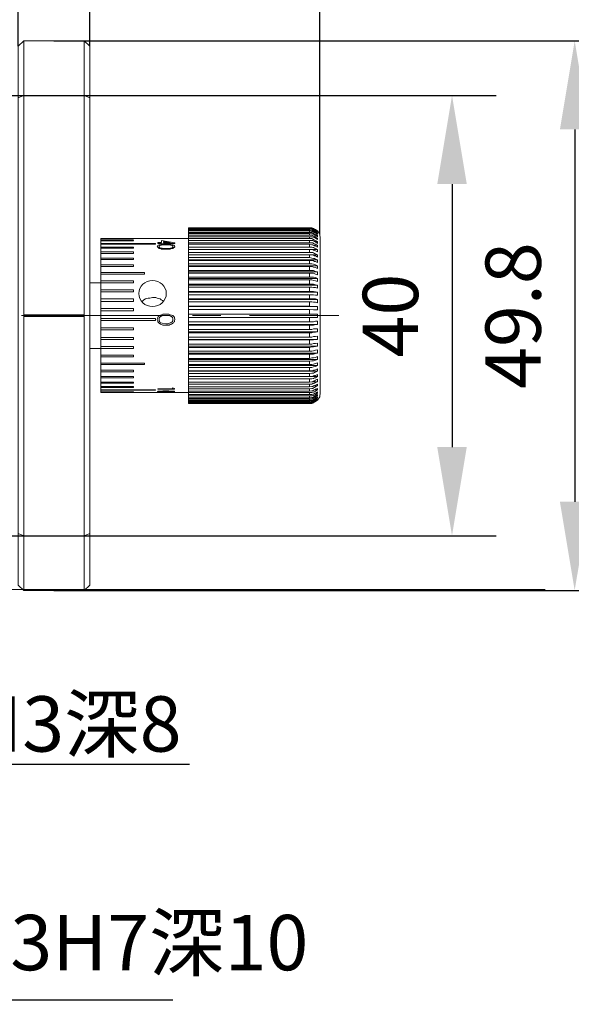
# Model space of a CAD drawing. Units: millimetres. Extents: x -67713 to 12318, y -7560 to 40105.
# Drawn here: x 12174 to 12199, y -7506 to -7462 of the extents above; entities that cross this region are included whole.
import ezdxf
from ezdxf import colors
from ezdxf.entities.mleader import LeaderData, LeaderLine
from ezdxf.math import Vec2, Vec3

# ---------------------------------------------------------------- set-up
doc = ezdxf.new("R2010")
doc.units = ezdxf.units.MM
doc.header["$LTSCALE"] = 10
doc.header["$PDMODE"] = 34
doc.layers.add('6文字层', color=3, linetype='Continuous')
doc.styles.get("Standard").update_dxf_attribs({"font": '黑体.ttf'})
doc.styles.add('TH-GBD2M', font='calibri.ttf', dxfattribs={"width": 0.8, "height": 2.5})
doc.dimstyles.new('TH-GBD2M', dxfattribs={"dimtxt": 2.5, "dimasz": 4, "dimexe": 2, "dimexo": 0, "dimgap": 1.5, "dimtad": 1, "dimdec": 4, "dimlfac": 0.1, "dimzin": 9, "dimdsep": 46, "dimtxsty": 'TH-GBD2M', "dimcen": 0, "dimclrt": 3, "dimadec": 0, "dimazin": 3, "dimtfac": 1, "dimtdec": 4, "dimtofl": 0, "dimtmove": 0, "dimatfit": 3, "dimfxl": 1, "dimtolj": 1, "dimtzin": 0, "dimarcsym": 0})

# ---------------------------------------------------------------- blocks, each defined once
blk = doc.blocks.new('*D1096')
at = {"layer": '6文字层', "color": 0, "lineweight": -2, "transparency": 16777216}
for p, q in [((12174.011, -7463.176), (12174.011, -7436.783)), ((12177.253, -7463.176), (12177.253, -7436.783)), ((12170.011, -7438.783), (12159.371, -7438.783)), ((12181.253, -7438.783), (12185.253, -7438.783))]:
    blk.add_line(p, q, dxfattribs=at)
at = {"layer": '6文字层', "color": 0, "transparency": 16777216}
for points in [[(12170.011, -7438.116), (12170.011, -7439.45), (12174.011, -7438.783)], [(12181.253, -7438.116), (12181.253, -7439.45), (12177.253, -7438.783)]]:
    blk.add_solid(points, dxfattribs=at)
at = {"layer": 'Defpoints', "color": 0, "transparency": 16777216}
for p in [(12177.253, -7438.783), (12174.011, -7463.176), (12177.253, -7463.176)]:
    blk.add_point(p, dxfattribs=at)
at = {"layer": '6文字层', "color": 3, "transparency": 16777216, "insert": (12162.691, -7436.003), "char_height": 2.5, "attachment_point": 5, "style": 'TH-GBD2M'}
blk.add_mtext('\\A1;6.5', dxfattribs=at)
blk = doc.blocks.new('*D1097')
at = {"layer": '6文字层', "color": 0, "lineweight": -2, "transparency": 16777216}
for p, q in [((12115.656, -7463.176), (12115.656, -7425.386)), ((12187.644, -7471.678), (12187.644, -7425.386)), ((12183.644, -7427.386), (12119.656, -7427.386))]:
    blk.add_line(p, q, dxfattribs=at)
at = {"layer": '6文字层', "color": 0, "transparency": 16777216}
for points in [[(12119.656, -7426.719), (12119.656, -7428.052), (12115.656, -7427.386)], [(12183.644, -7426.719), (12183.644, -7428.052), (12187.644, -7427.386)]]:
    blk.add_solid(points, dxfattribs=at)
at = {"layer": 'Defpoints', "color": 0, "transparency": 16777216}
for p in [(12115.656, -7427.386), (12115.656, -7463.176), (12187.644, -7471.678)]:
    blk.add_point(p, dxfattribs=at)
at = {"layer": '6文字层', "color": 3, "transparency": 16777216, "insert": (12151.65, -7424.189), "char_height": 2.5, "attachment_point": 5, "style": 'TH-GBD2M'}
blk.add_mtext('\\A1;(164)', dxfattribs=at)
blk = doc.blocks.new('*D1098')
at = {"layer": '6文字层', "color": 0, "lineweight": -2, "transparency": 16777216}
for p, q in [((12156.384, -7465.409), (12195.616, -7465.409)), ((12193.616, -7469.409), (12193.616, -7481.29)), ((12156.384, -7485.29), (12195.616, -7485.29))]:
    blk.add_line(p, q, dxfattribs=at)
at = {"layer": '6文字层', "color": 0, "transparency": 16777216}
for points in [[(12192.949, -7469.409), (12194.283, -7469.409), (12193.616, -7465.409)], [(12192.949, -7481.29), (12194.283, -7481.29), (12193.616, -7485.29)]]:
    blk.add_solid(points, dxfattribs=at)
at = {"layer": 'Defpoints', "color": 0, "transparency": 16777216}
for p in [(12156.384, -7465.409), (12156.384, -7485.29), (12193.616, -7485.29)]:
    blk.add_point(p, dxfattribs=at)
at = {"layer": '6文字层', "color": 3, "transparency": 16777216, "insert": (12190.835, -7475.349), "char_height": 2.5, "attachment_point": 5, "rotation": 90, "style": 'TH-GBD2M'}
blk.add_mtext('\\A1;40', dxfattribs=at)
blk = doc.blocks.new('*D1099')
at = {"layer": '6文字层', "color": 0, "lineweight": -2, "transparency": 16777216}
for p, q in [((12175.632, -7462.94), (12201.158, -7462.94)), ((12199.158, -7466.94), (12199.158, -7483.759)), ((12175.632, -7487.759), (12201.158, -7487.759))]:
    blk.add_line(p, q, dxfattribs=at)
at = {"layer": '6文字层', "color": 0, "transparency": 16777216}
for points in [[(12198.492, -7466.94), (12199.825, -7466.94), (12199.158, -7462.94)], [(12198.492, -7483.759), (12199.825, -7483.759), (12199.158, -7487.759)]]:
    blk.add_solid(points, dxfattribs=at)
at = {"layer": 'Defpoints', "color": 0, "transparency": 16777216}
for p in [(12175.632, -7462.94), (12175.632, -7487.759), (12199.158, -7487.759)]:
    blk.add_point(p, dxfattribs=at)
at = {"layer": '6文字层', "color": 3, "transparency": 16777216, "insert": (12196.378, -7475.349), "char_height": 2.5, "attachment_point": 5, "rotation": 90, "style": 'TH-GBD2M'}
blk.add_mtext('\\A1;49.8', dxfattribs=at)

msp = doc.modelspace()

# ---------------------------------------------------------------- linework, layer by layer
at = {"color": 7, "lineweight": 0}
for points in [[(12174.01071, -7465.51635), (12174.01071, -7463.17607), (12174.26835, -7462.93997)], [(12174.26835, -7465.409), (12174.26835, -7462.93997), (12176.99509, -7462.93997)], [(12176.99509, -7465.409), (12176.99509, -7462.93997), (12177.25273, -7463.17607), (12177.25273, -7465.51635)], [(12157.98021, -7465.409), (12193.24774, -7465.409)], [(12174.26835, -7465.409), (12174.26835, -7475.30658), (12174.26835, -7475.39239), (12174.26835, -7485.28997), (12174.01071, -7485.18262), (12174.01071, -7465.51635), (12174.26835, -7465.409), (12176.99509, -7465.409)], [(12187.17178, -7471.37754), (12181.71859, -7471.37754), (12181.71859, -7471.399)], [(12187.17178, -7471.37754), (12181.71859, -7471.37754)], [(12187.17178, -7471.399), (12181.71859, -7471.399), (12181.71859, -7471.42048)], [(12187.17178, -7471.42048), (12181.71859, -7471.42048), (12181.71859, -7471.44202)], [(12187.17178, -7471.44202), (12181.71859, -7471.44202), (12181.71859, -7471.48481)], [(12187.17178, -7471.48481), (12181.71859, -7471.48481), (12181.71859, -7471.52782)], [(12187.17178, -7471.52782), (12181.71859, -7471.52782), (12181.71859, -7471.5923)], [(12187.32207, -7472.36522), (12187.36508, -7472.38676), (12187.40788, -7472.40809), (12187.45089, -7472.42956), (12187.5367, -7472.47257), (12187.5367, -7472.36522), (12187.45089, -7472.32221), (12187.40788, -7472.30074), (12187.36508, -7472.27927), (12187.32207, -7472.27927), (12187.27906, -7472.25773), (12187.17178, -7472.25773), (12187.17178, -7472.12912), (12187.27906, -7472.15045), (12187.32207, -7472.15045), (12187.36508, -7472.17192), (12187.40788, -7472.19339), (12187.45089, -7472.21493), (12187.5367, -7472.25773), (12187.5367, -7472.17192), (12187.45089, -7472.12912), (12187.40788, -7472.10758), (12187.36508, -7472.08611), (12187.32207, -7472.06457), (12187.27906, -7472.06457), (12187.17178, -7472.06457), (12187.17178, -7471.95729), (12187.27906, -7471.95729), (12187.32207, -7471.95729), (12187.36508, -7471.97876), (12187.40788, -7472.00009), (12187.45089, -7472.02163), (12187.5367, -7472.08611), (12187.5367, -7472.00009), (12187.45089, -7471.95729), (12187.40788, -7471.93575), (12187.36508, -7471.91428), (12187.32207, -7471.89281), (12187.27906, -7471.87148), (12187.17178, -7471.87148), (12187.17178, -7471.78546), (12187.27906, -7471.78546), (12187.32207, -7471.80693), (12187.36508, -7471.80693), (12187.40788, -7471.82847), (12187.45089, -7471.84994), (12187.5367, -7471.91428), (12187.5367, -7471.84994), (12187.45089, -7471.80693), (12187.40788, -7471.76399), (12187.36508, -7471.76399), (12187.32207, -7471.74245), (12187.27906, -7471.72112), (12187.17178, -7471.72112), (12187.17178, -7471.63517), (12187.27906, -7471.65664), (12187.32207, -7471.65664), (12187.36508, -7471.67811), (12187.40788, -7471.69965), (12187.45089, -7471.72112), (12187.5367, -7471.78546), (12187.5367, -7471.72112), (12187.45089, -7471.67811), (12187.40788, -7471.65664), (12187.36508, -7471.63517), (12187.32207, -7471.61385), (12187.27906, -7471.5923), (12187.17178, -7471.5923), (12187.17178, -7471.52782), (12187.27906, -7471.54929), (12187.32207, -7471.54929), (12187.36508, -7471.57084), (12187.40788, -7471.5923), (12187.45089, -7471.61385), (12187.5367, -7471.67811), (12187.5367, -7471.63517), (12187.45089, -7471.57084), (12187.40788, -7471.54929), (12187.36508, -7471.52782), (12187.32207, -7471.50635), (12187.27906, -7471.50635), (12187.17178, -7471.48481), (12187.17178, -7471.44202), (12187.27906, -7471.46349), (12187.32207, -7471.46349), (12187.36508, -7471.48481), (12187.40788, -7471.50635), (12187.45089, -7471.52782), (12187.4939, -7471.57084), (12187.5367, -7471.5923), (12187.5367, -7471.57084), (12187.45089, -7471.50635), (12187.40788, -7471.48481), (12187.36508, -7471.46349), (12187.32207, -7471.44202), (12187.27906, -7471.44202), (12187.17178, -7471.42048), (12187.17178, -7471.399), (12187.27906, -7471.42048), (12187.32207, -7471.42048), (12187.36508, -7471.44202), (12187.40788, -7471.46349), (12187.45089, -7471.48481), (12187.4939, -7471.50635), (12187.5367, -7471.54929), (12187.5367, -7471.52782), (12187.45089, -7471.46349), (12187.40788, -7471.44202), (12187.36508, -7471.42048), (12187.32207, -7471.399), (12187.27906, -7471.399), (12187.23626, -7471.399), (12187.17178, -7471.37754), (12187.23626, -7471.37754), (12187.27906, -7471.37754), (12187.32207, -7471.399), (12187.36508, -7471.42048), (12187.40788, -7471.44202), (12187.45089, -7471.46349), (12187.4939, -7471.48481), (12187.5367, -7471.52782)], [(12187.66551, -7471.87148), (12187.64404, -7471.67811), (12187.5367, -7471.52782)], [(12177.74646, -7471.87148), (12179.22802, -7471.87148)], [(12177.74646, -7471.87148), (12177.74646, -7471.89281), (12177.74646, -7471.95729)], [(12177.74646, -7471.89281), (12177.768, -7471.89281)], [(12177.74646, -7471.97876), (12179.22802, -7471.97876), (12179.22802, -7471.95729), (12177.74646, -7471.95729)], [(12177.74646, -7471.97876), (12177.74646, -7471.95729)], [(12177.74646, -7472.08611), (12177.74646, -7471.97876)], [(12181.71859, -7471.87148), (12179.22802, -7471.87148)], [(12187.17178, -7471.5923), (12181.71859, -7471.5923), (12181.71859, -7471.63517)], [(12187.17178, -7471.63517), (12181.71859, -7471.63517), (12181.71859, -7471.72112)], [(12187.17178, -7471.72112), (12181.71859, -7471.72112), (12181.71859, -7471.78546)], [(12187.17178, -7471.78546), (12181.71859, -7471.78546), (12181.71859, -7471.87148)], [(12187.17178, -7471.87148), (12181.71859, -7471.87148), (12181.71859, -7471.95729)], [(12187.17178, -7471.95729), (12181.71859, -7471.95729), (12181.71859, -7472.06457)], [(12187.5367, -7472.00009), (12187.40788, -7472.00009)], [(12187.5367, -7471.84994), (12187.42942, -7471.84994)], [(12187.5367, -7471.72112), (12187.47243, -7471.72112)], [(12187.5367, -7471.57084), (12187.4939, -7471.57084)], [(12187.5367, -7471.63517), (12187.4939, -7471.63517)], [(12187.66551, -7471.87148), (12187.66551, -7478.8277)], [(12177.74646, -7472.12912), (12180.21556, -7472.12912), (12180.21556, -7472.08611), (12177.74646, -7472.08611)], [(12177.74646, -7472.12912), (12177.74646, -7472.08611)], [(12177.74646, -7472.25773), (12177.74646, -7472.12912)], [(12177.74646, -7472.30074), (12179.22802, -7472.30074), (12179.22802, -7472.25773), (12177.74646, -7472.25773)], [(12177.74646, -7472.30074), (12177.74646, -7472.25773)], [(12177.74646, -7472.47257), (12177.74646, -7472.30074)], [(12180.30158, -7472.2364), (12180.32284, -7472.19339), (12180.34438, -7472.17192), (12180.38739, -7472.15045), (12180.45166, -7472.15045), (12180.49467, -7472.12912), (12180.55922, -7472.12912), (12180.68783, -7472.12912)], [(12180.68783, -7472.34375), (12180.55922, -7472.34375), (12180.49467, -7472.34375), (12180.45166, -7472.32221), (12180.38739, -7472.32221), (12180.34438, -7472.27927), (12180.32284, -7472.27927), (12180.32284, -7472.25773), (12180.30158, -7472.2364)], [(12180.68783, -7472.12912), (12180.81686, -7472.12912), (12180.88113, -7472.12912), (12180.94546, -7472.15045), (12181.00994, -7472.15045), (12181.05296, -7472.17192), (12181.0745, -7472.19339), (12181.09575, -7472.2364)], [(12181.09575, -7472.2364), (12181.0745, -7472.25773), (12181.0745, -7472.27927), (12181.05296, -7472.27927), (12181.00994, -7472.32221), (12180.94546, -7472.32221), (12180.88113, -7472.34375), (12180.83811, -7472.34375), (12180.68783, -7472.34375)], [(12187.17178, -7472.06457), (12181.71859, -7472.06457), (12181.71859, -7472.12912)], [(12187.17178, -7472.12912), (12181.71859, -7472.12912), (12181.71859, -7472.25773)], [(12187.17178, -7472.25773), (12181.71859, -7472.25773), (12181.71859, -7472.36522)], [(12187.17178, -7472.36522), (12181.71859, -7472.36522), (12181.71859, -7472.49404)], [(12187.17178, -7479.0638), (12187.17178, -7478.97785), (12187.27906, -7478.97785), (12187.32207, -7478.95631), (12187.36508, -7478.95631), (12187.40788, -7478.93498), (12187.45089, -7478.91351), (12187.5367, -7478.84903), (12187.5367, -7478.78469), (12187.45089, -7478.84903), (12187.40788, -7478.8705), (12187.36508, -7478.89197), (12187.32207, -7478.89197), (12187.27906, -7478.91351), (12187.17178, -7478.91351), (12187.17178, -7478.8277), (12187.27906, -7478.8277), (12187.32207, -7478.80616), (12187.36508, -7478.80616), (12187.40788, -7478.78469), (12187.45089, -7478.76315), (12187.5367, -7478.69867), (12187.5367, -7478.63433), (12187.45089, -7478.67734), (12187.40788, -7478.69867), (12187.36508, -7478.72021), (12187.32207, -7478.74168), (12187.27906, -7478.74168), (12187.17178, -7478.76315), (12187.17178, -7478.65587), (12187.27906, -7478.63433), (12187.32207, -7478.63433), (12187.36508, -7478.61286), (12187.40788, -7478.59139), (12187.45089, -7478.57007), (12187.5367, -7478.52705), (12187.5367, -7478.44103), (12187.45089, -7478.48404), (12187.40788, -7478.50551), (12187.36508, -7478.52705), (12187.32207, -7478.54852), (12187.27906, -7478.54852), (12187.17178, -7478.57007), (12187.17178, -7478.44103), (12187.27906, -7478.44103), (12187.32207, -7478.4197), (12187.36508, -7478.4197), (12187.40788, -7478.39824), (12187.45089, -7478.37669), (12187.5367, -7478.33375), (12187.5367, -7478.22641), (12187.45089, -7478.26942), (12187.40788, -7478.29089), (12187.36508, -7478.31243), (12187.32207, -7478.33375), (12187.27906, -7478.33375), (12187.17178, -7478.35522), (12187.17178, -7478.20494), (12187.27906, -7478.20494), (12187.36508, -7478.18339), (12187.40788, -7478.16207), (12187.45089, -7478.16207), (12187.5367, -7478.09759), (12187.5367, -7478.01178), (12187.45089, -7478.05479), (12187.40788, -7478.05479), (12187.36508, -7478.07612), (12187.32207, -7478.09759), (12187.27906, -7478.09759), (12187.17178, -7478.09759), (12187.17178, -7477.96877), (12187.27906, -7477.9473), (12187.36508, -7477.9473), (12187.40788, -7477.92576), (12187.45089, -7477.90443), (12187.5367, -7477.86142), (12187.5367, -7477.75414), (12187.45089, -7477.79715), (12187.40788, -7477.81848), (12187.36508, -7477.81848), (12187.27906, -7477.83995), (12187.17178, -7477.83995), (12187.17178, -7477.68966), (12187.27906, -7477.68966), (12187.36508, -7477.66812), (12187.45089, -7477.64679), (12187.5367, -7477.60378), (12187.5367, -7477.47496), (12187.45089, -7477.51797), (12187.36508, -7477.53951), (12187.27906, -7477.56084), (12187.17178, -7477.56084), (12187.17178, -7477.41048), (12187.27906, -7477.38915), (12187.36508, -7477.38915), (12187.45089, -7477.36768), (12187.5367, -7477.32467), (12187.5367, -7477.19585), (12187.45089, -7477.23887), (12187.36508, -7477.26033), (12187.27906, -7477.26033), (12187.17178, -7477.28188), (12187.17178, -7477.08851), (12187.27906, -7477.08851), (12187.36508, -7477.08851), (12187.45089, -7477.06704), (12187.5367, -7477.04557), (12187.5367, -7476.89521), (12187.45089, -7476.91675), (12187.36508, -7476.93822), (12187.27906, -7476.95969), (12187.17178, -7476.95969), (12187.17178, -7476.78793), (12187.27906, -7476.7666), (12187.36508, -7476.7666), (12187.45089, -7476.74506), (12187.5367, -7476.72359), (12187.5367, -7476.59477), (12187.45089, -7476.61624), (12187.36508, -7476.61624), (12187.27906, -7476.63757), (12187.17178, -7476.63757), (12187.17178, -7476.44441), (12187.27906, -7476.44441), (12187.36508, -7476.44441), (12187.45089, -7476.42294), (12187.5367, -7476.42294), (12187.5367, -7476.27265), (12187.45089, -7476.29412), (12187.36508, -7476.29412), (12187.27906, -7476.31559), (12187.17178, -7476.31559), (12187.17178, -7476.12229), (12187.27906, -7476.12229), (12187.36508, -7476.10096), (12187.45089, -7476.10096), (12187.5367, -7476.0795), (12187.5367, -7475.95068), (12187.45089, -7475.95068), (12187.36508, -7475.95068), (12187.27906, -7475.97215), (12187.17178, -7475.97215), (12187.17178, -7475.77885), (12187.36508, -7475.77885), (12187.45089, -7475.75738), (12187.5367, -7475.75738), (12187.5367, -7475.60702), (12187.45089, -7475.60702), (12187.36508, -7475.62856), (12187.27906, -7475.62856), (12187.17178, -7475.62856), (12187.17178, -7475.4354), (12187.36508, -7475.4354), (12187.45089, -7475.4354), (12187.5367, -7475.4354), (12187.5367, -7475.28504), (12187.45089, -7475.28504), (12187.36508, -7475.28504), (12187.17178, -7475.28504), (12187.17178, -7475.07041), (12187.36508, -7475.09174), (12187.45089, -7475.09174), (12187.5367, -7475.09174), (12187.5367, -7474.94159), (12187.45089, -7474.94159), (12187.36508, -7474.94159), (12187.27906, -7474.94159), (12187.17178, -7474.92013), (12187.17178, -7474.72683), (12187.27906, -7474.72683), (12187.36508, -7474.7483), (12187.45089, -7474.7483), (12187.5367, -7474.76977), (12187.5367, -7474.61948), (12187.45089, -7474.59801), (12187.36508, -7474.59801), (12187.27906, -7474.59801), (12187.17178, -7474.59801), (12187.17178, -7474.40485), (12187.27906, -7474.40485), (12187.36508, -7474.40485), (12187.45089, -7474.42632), (12187.5367, -7474.42632), (12187.5367, -7474.2975), (12187.45089, -7474.27603), (12187.36508, -7474.25449), (12187.27906, -7474.25449), (12187.17178, -7474.25449), (12187.17178, -7474.06119), (12187.27906, -7474.06119), (12187.36508, -7474.08273), (12187.45089, -7474.08273), (12187.5367, -7474.1042), (12187.5367, -7473.97538), (12187.45089, -7473.95391), (12187.36508, -7473.93259), (12187.27906, -7473.93259), (12187.17178, -7473.93259), (12187.17178, -7473.73921), (12187.27906, -7473.73921), (12187.36508, -7473.76076), (12187.45089, -7473.78223), (12187.5367, -7473.80355), (12187.5367, -7473.67495), (12187.45089, -7473.63194), (12187.36508, -7473.6104), (12187.27906, -7473.6104), (12187.17178, -7473.6104), (12187.17178, -7473.43864), (12187.27906, -7473.43864), (12187.36508, -7473.43864), (12187.45089, -7473.48158), (12187.5367, -7473.50312), (12187.5367, -7473.3743), (12187.45089, -7473.35276), (12187.36508, -7473.30982), (12187.27906, -7473.30982), (12187.17178, -7473.30982), (12187.17178, -7473.13813), (12187.27906, -7473.13813), (12187.36508, -7473.15967), (12187.45089, -7473.181), (12187.5367, -7473.22394), (12187.5367, -7473.09512), (12187.45089, -7473.05218), (12187.36508, -7473.03064), (12187.27906, -7473.00931), (12187.17178, -7473.00931), (12187.17178, -7472.85902), (12187.27906, -7472.85902), (12187.36508, -7472.88049), (12187.40788, -7472.90204), (12187.45089, -7472.90204), (12187.5367, -7472.94483), (12187.5367, -7472.83748), (12187.45089, -7472.79454), (12187.40788, -7472.773), (12187.36508, -7472.773), (12187.27906, -7472.75167), (12187.17178, -7472.7302), (12187.17178, -7472.60139), (12187.27906, -7472.60139), (12187.36508, -7472.62286), (12187.40788, -7472.6444), (12187.45089, -7472.6444), (12187.5367, -7472.70866), (12187.5367, -7472.60139), (12187.45089, -7472.55837), (12187.40788, -7472.53691), (12187.36508, -7472.51536), (12187.32207, -7472.49404), (12187.27906, -7472.49404), (12187.17178, -7472.49404), (12187.17178, -7472.36522), (12187.27906, -7472.36522), (12187.32207, -7472.36522)], [(12187.5367, -7472.36522), (12187.32207, -7472.36522)], [(12187.5367, -7472.17192), (12187.36508, -7472.17192)], [(12177.74646, -7472.53691), (12179.22802, -7472.53691), (12179.22802, -7472.47257), (12177.74646, -7472.47257)], [(12177.74646, -7472.53691), (12177.74646, -7472.47257)], [(12177.74646, -7472.75167), (12177.74646, -7472.53691)], [(12177.74646, -7472.81601), (12179.22802, -7472.81601), (12179.22802, -7472.75167), (12177.74646, -7472.75167)], [(12177.74646, -7472.81601), (12177.74646, -7472.75167)], [(12177.74646, -7473.05218), (12177.74646, -7472.81601)], [(12187.17178, -7472.49404), (12181.71859, -7472.49404), (12181.71859, -7472.60139)], [(12187.17178, -7472.60139), (12181.71859, -7472.60139), (12181.71859, -7472.7302)], [(12187.5367, -7472.60139), (12181.71859, -7472.60139)], [(12181.71859, -7472.60139), (12181.73985, -7472.60139)], [(12187.17178, -7472.7302), (12181.71859, -7472.7302), (12181.71859, -7472.83748)], [(12187.5367, -7472.83748), (12181.71859, -7472.83748)], [(12181.71859, -7472.83748), (12181.71859, -7472.85902)], [(12187.17178, -7472.85902), (12181.71859, -7472.85902), (12181.71859, -7473.00931)], [(12177.74646, -7473.13813), (12179.22802, -7473.13813), (12179.22802, -7473.05218), (12177.74646, -7473.05218)], [(12177.74646, -7473.13813), (12177.74646, -7473.05218)], [(12177.74646, -7473.39577), (12177.74646, -7473.13813)], [(12187.17178, -7473.00931), (12181.71859, -7473.00931), (12181.71859, -7473.09512)], [(12187.5367, -7473.09512), (12181.71859, -7473.09512)], [(12181.71859, -7473.09512), (12181.71859, -7473.13813)], [(12187.17178, -7473.13813), (12181.71859, -7473.13813), (12181.71859, -7473.30982)], [(12187.17178, -7473.30982), (12181.71859, -7473.30982), (12181.71859, -7473.3743)], [(12177.74646, -7473.48158), (12179.72176, -7473.48158), (12179.72176, -7473.39577), (12177.74646, -7473.39577)], [(12177.74646, -7473.48158), (12177.74646, -7473.39577)], [(12177.74646, -7473.78223), (12177.74646, -7473.48158)], [(12177.74646, -7473.86803), (12179.22802, -7473.86803), (12179.22802, -7473.78223), (12177.74646, -7473.78223)], [(12177.74646, -7473.86803), (12177.74646, -7473.78223)], [(12187.5367, -7473.3743), (12181.71859, -7473.3743)], [(12181.71859, -7473.3743), (12181.71859, -7473.43864)], [(12187.17178, -7473.43864), (12181.71859, -7473.43864), (12181.71859, -7473.6104)], [(12187.17178, -7473.6104), (12181.71859, -7473.6104), (12181.71859, -7473.67495)], [(12187.5367, -7473.67495), (12181.71859, -7473.67495)], [(12181.71859, -7473.67495), (12181.71859, -7473.73921)], [(12187.17178, -7473.73921), (12181.71859, -7473.73921), (12181.71859, -7473.93259)], [(12177.74646, -7473.86803), (12177.25273, -7473.86803)], [(12177.74646, -7474.19022), (12177.74646, -7473.86803)], [(12177.74646, -7474.27603), (12179.22802, -7474.27603), (12179.22802, -7474.19022), (12177.74646, -7474.19022)], [(12177.74646, -7474.27603), (12177.74646, -7474.19022)], [(12187.17178, -7473.93259), (12181.71859, -7473.93259), (12181.71859, -7473.97538)], [(12187.5367, -7473.97538), (12181.71859, -7473.97538)], [(12181.71859, -7473.97538), (12181.71859, -7474.06119)], [(12187.17178, -7474.06119), (12181.71859, -7474.06119), (12181.71859, -7474.25449)], [(12177.74646, -7474.59801), (12177.74646, -7474.27603)], [(12177.74646, -7474.7055), (12179.22802, -7474.7055), (12179.22802, -7474.59801), (12177.74646, -7474.59801)], [(12177.74646, -7474.7055), (12177.74646, -7474.59801)], [(12180.08674, -7474.53367), (12179.95792, -7474.55514), (12179.89359, -7474.55514), (12179.82911, -7474.57647), (12179.76477, -7474.59801), (12179.70029, -7474.64095), (12179.61448, -7474.7055)], [(12180.58048, -7474.7055), (12180.53768, -7474.66249), (12180.4732, -7474.64095), (12180.43019, -7474.59801), (12180.36585, -7474.57647), (12180.30158, -7474.55514), (12180.23703, -7474.53367), (12180.17255, -7474.53367), (12180.08674, -7474.53367)], [(12187.17178, -7474.25449), (12181.71859, -7474.25449), (12181.71859, -7474.2975)], [(12187.5367, -7474.2975), (12181.71859, -7474.2975)], [(12181.71859, -7474.2975), (12181.71859, -7474.40485)], [(12187.17178, -7474.40485), (12181.71859, -7474.40485), (12181.71859, -7474.59801)], [(12187.17178, -7474.59801), (12181.71859, -7474.59801), (12181.71859, -7474.61948)], [(12187.5367, -7474.61948), (12181.71859, -7474.61948)], [(12181.71859, -7474.61948), (12181.71859, -7474.72683)], [(12177.74646, -7475.0274), (12177.74646, -7474.7055)], [(12177.74646, -7475.13475), (12179.22802, -7475.13475), (12179.22802, -7475.0274), (12177.74646, -7475.0274)], [(12177.74646, -7475.13475), (12177.74646, -7475.0274)], [(12187.17178, -7474.72683), (12181.71859, -7474.72683), (12181.71859, -7474.92013)], [(12187.5367, -7474.94159), (12181.71859, -7474.94159), (12181.71859, -7474.92013), (12187.17178, -7474.92013)], [(12181.71859, -7474.94159), (12181.71859, -7475.07041)], [(12181.71859, -7475.28504), (12181.71859, -7475.07041), (12187.17178, -7475.07041)], [(12174.16107, -7475.34938), (12180.60202, -7475.34938)], [(12176.99509, -7475.30658), (12174.26835, -7475.30658)], [(12174.26835, -7475.39239), (12176.99509, -7475.39239)], [(12177.74646, -7475.47841), (12177.74646, -7475.13475)], [(12177.74646, -7475.56422), (12180.21556, -7475.56422), (12180.21556, -7475.47841), (12177.74646, -7475.47841)], [(12177.74646, -7475.56422), (12177.74646, -7475.47841)], [(12180.30158, -7475.52121), (12180.32284, -7475.45687), (12180.32284, -7475.4354), (12180.34438, -7475.39239), (12180.36585, -7475.37092), (12180.38739, -7475.34938), (12180.45166, -7475.32805), (12180.49467, -7475.30658), (12180.55922, -7475.28504), (12180.68783, -7475.28504)], [(12180.68783, -7475.77885), (12180.62349, -7475.77885), (12180.55922, -7475.77885), (12180.49467, -7475.75738), (12180.45166, -7475.73605), (12180.38739, -7475.69304), (12180.36585, -7475.6715), (12180.34438, -7475.65003), (12180.32284, -7475.62856), (12180.32284, -7475.58569), (12180.30158, -7475.52121)], [(12180.68783, -7475.34938), (12180.60202, -7475.34938), (12180.53768, -7475.34938), (12180.49467, -7475.37092), (12180.45166, -7475.39239), (12180.40886, -7475.4354), (12180.38739, -7475.47841), (12180.38739, -7475.49974), (12180.38739, -7475.52121)], [(12180.38739, -7475.52121), (12180.38739, -7475.58569), (12180.40886, -7475.60702), (12180.40886, -7475.62856), (12180.43019, -7475.65003), (12180.45166, -7475.6715), (12180.51621, -7475.69304)], [(12180.68783, -7475.28504), (12180.81686, -7475.28504), (12180.88113, -7475.30658), (12180.94546, -7475.32805), (12181.00994, -7475.34938), (12181.03149, -7475.37092), (12181.05296, -7475.39239), (12181.0745, -7475.4354), (12181.0745, -7475.45687), (12181.09575, -7475.52121)], [(12181.00994, -7475.52121), (12181.00994, -7475.47841), (12180.98847, -7475.45687), (12180.98847, -7475.4354), (12180.94546, -7475.39239), (12180.90267, -7475.37092), (12180.85966, -7475.34938), (12180.79532, -7475.34938), (12180.68783, -7475.34938)], [(12181.09575, -7475.52121), (12181.0745, -7475.58569), (12181.0745, -7475.62856), (12181.05296, -7475.65003), (12181.03149, -7475.6715), (12181.00994, -7475.69304), (12180.94546, -7475.73605), (12180.88113, -7475.75738), (12180.83811, -7475.77885), (12180.75231, -7475.77885), (12180.68783, -7475.77885)], [(12180.68783, -7475.71451), (12180.79532, -7475.71451), (12180.85966, -7475.69304), (12180.90267, -7475.6715), (12180.94546, -7475.65003), (12180.98847, -7475.62856), (12180.98847, -7475.60702), (12181.00994, -7475.58569), (12181.00994, -7475.52121)], [(12187.17178, -7475.28504), (12181.71859, -7475.28504)], [(12181.71859, -7475.28504), (12181.71859, -7475.4354)], [(12181.71859, -7475.4354), (12181.71859, -7475.62856), (12187.17178, -7475.62856)], [(12181.71859, -7475.4354), (12187.17178, -7475.4354)], [(12181.89021, -7475.34938), (12183.1784, -7475.34938)], [(12184.46658, -7475.34938), (12188.50298, -7475.34938)], [(12177.74646, -7475.90767), (12177.74646, -7475.56422)], [(12177.74646, -7475.99369), (12179.22802, -7475.99369), (12179.22802, -7475.90767), (12177.74646, -7475.90767)], [(12177.74646, -7475.99369), (12177.74646, -7475.90767)], [(12177.74646, -7476.33713), (12177.74646, -7475.99369)], [(12180.51621, -7475.69304), (12180.68783, -7475.71451)], [(12181.71859, -7475.62856), (12181.71859, -7475.75738)], [(12181.71859, -7475.77885), (12181.71859, -7475.75738), (12187.5367, -7475.75738)], [(12181.71859, -7475.77885), (12187.17178, -7475.77885)], [(12187.17178, -7475.97215), (12181.71859, -7475.97215), (12181.71859, -7475.77885)], [(12181.71859, -7475.97215), (12181.71859, -7476.0795)], [(12177.74646, -7476.42294), (12179.22802, -7476.42294), (12179.22802, -7476.33713), (12177.74646, -7476.33713)], [(12177.74646, -7476.42294), (12177.74646, -7476.33713)], [(12177.74646, -7476.74506), (12177.74646, -7476.42294)], [(12187.5367, -7476.0795), (12181.71859, -7476.0795)], [(12187.17178, -7476.12229), (12181.71859, -7476.12229), (12181.71859, -7476.0795)], [(12187.17178, -7476.31559), (12181.71859, -7476.31559), (12181.71859, -7476.12229)], [(12181.71859, -7476.31559), (12181.71859, -7476.42294)], [(12187.5367, -7476.42294), (12181.71859, -7476.42294)], [(12187.17178, -7476.44441), (12181.71859, -7476.44441), (12181.71859, -7476.42294)], [(12187.17178, -7476.63757), (12181.71859, -7476.63757), (12181.71859, -7476.44441)], [(12177.25273, -7476.83087), (12177.74646, -7476.83087)], [(12177.74646, -7476.83087), (12179.22802, -7476.83087), (12179.22802, -7476.74506), (12177.74646, -7476.74506)], [(12177.74646, -7476.83087), (12177.74646, -7476.74506)], [(12177.74646, -7477.13152), (12177.74646, -7476.83087)], [(12181.71859, -7476.63757), (12181.71859, -7476.72359)], [(12187.5367, -7476.72359), (12181.71859, -7476.72359)], [(12187.17178, -7476.78793), (12181.71859, -7476.78793), (12181.71859, -7476.72359)], [(12187.17178, -7476.95969), (12181.71859, -7476.95969), (12181.71859, -7476.78793)], [(12177.74646, -7477.21733), (12179.22802, -7477.21733), (12179.22802, -7477.13152), (12177.74646, -7477.13152)], [(12177.74646, -7477.21733), (12177.74646, -7477.13152)], [(12177.74646, -7477.4965), (12177.74646, -7477.21733)], [(12181.71859, -7476.95969), (12181.71859, -7477.04557)], [(12187.5367, -7477.04557), (12181.71859, -7477.04557)], [(12187.17178, -7477.08851), (12181.71859, -7477.08851), (12181.71859, -7477.04557)], [(12187.17178, -7477.28188), (12181.71859, -7477.28188), (12181.71859, -7477.08851)], [(12181.71859, -7477.28188), (12181.71859, -7477.32467)], [(12187.5367, -7477.32467), (12181.71859, -7477.32467)], [(12187.17178, -7477.41048), (12181.71859, -7477.41048), (12181.71859, -7477.32467)], [(12177.74646, -7477.56084), (12179.72176, -7477.56084), (12179.72176, -7477.4965), (12177.74646, -7477.4965)], [(12177.74646, -7477.56084), (12177.74646, -7477.4965)], [(12177.74646, -7477.81848), (12177.74646, -7477.56084)], [(12187.17178, -7477.56084), (12181.71859, -7477.56084), (12181.71859, -7477.41048)], [(12181.71859, -7477.56084), (12181.71859, -7477.60378)], [(12187.5367, -7477.60378), (12181.71859, -7477.60378)], [(12187.17178, -7477.68966), (12181.71859, -7477.68966), (12181.71859, -7477.60378)], [(12187.17178, -7477.83995), (12181.71859, -7477.83995), (12181.71859, -7477.68966)], [(12177.74646, -7477.88296), (12179.22802, -7477.88296), (12179.22802, -7477.81848), (12177.74646, -7477.81848)], [(12177.74646, -7477.88296), (12177.74646, -7477.81848)], [(12177.74646, -7478.09759), (12177.74646, -7477.88296)], [(12177.74646, -7478.16207), (12179.22802, -7478.16207), (12179.22802, -7478.09759), (12177.74646, -7478.09759)], [(12177.74646, -7478.16207), (12177.74646, -7478.09759)], [(12177.74646, -7478.35522), (12177.74646, -7478.16207)], [(12181.71859, -7477.83995), (12181.71859, -7477.86142)], [(12187.5367, -7477.86142), (12181.71859, -7477.86142)], [(12187.17178, -7477.96877), (12181.71859, -7477.96877), (12181.71859, -7477.86142)], [(12187.17178, -7478.09759), (12181.71859, -7478.09759), (12181.71859, -7477.96877)], [(12187.5367, -7478.09759), (12181.71859, -7478.09759)], [(12187.17178, -7478.20494), (12181.71859, -7478.20494), (12181.71859, -7478.09759)], [(12187.17178, -7478.35522), (12181.71859, -7478.35522), (12181.71859, -7478.20494)], [(12177.74646, -7478.39824), (12179.22802, -7478.39824), (12179.22802, -7478.35522), (12177.74646, -7478.35522)], [(12177.74646, -7478.39824), (12177.74646, -7478.35522)], [(12177.74646, -7478.54852), (12177.74646, -7478.39824)], [(12177.74646, -7478.59139), (12179.22802, -7478.59139), (12179.22802, -7478.54852), (12177.74646, -7478.54852)], [(12177.74646, -7478.59139), (12177.74646, -7478.54852)], [(12177.74646, -7478.69867), (12177.74646, -7478.59139)], [(12187.17178, -7478.44103), (12181.71859, -7478.44103), (12181.71859, -7478.35522)], [(12187.17178, -7478.57007), (12181.71859, -7478.57007), (12181.71859, -7478.44103)], [(12187.17178, -7478.65587), (12181.71859, -7478.65587), (12181.71859, -7478.57007)], [(12187.17178, -7478.76315), (12181.71859, -7478.76315), (12181.71859, -7478.65587)], [(12187.5367, -7478.33375), (12187.3006, -7478.33375)], [(12187.5367, -7478.52705), (12187.36508, -7478.52705)], [(12177.74646, -7478.72021), (12180.21556, -7478.72021), (12180.21556, -7478.69867), (12177.74646, -7478.69867)], [(12177.74646, -7478.72021), (12177.74646, -7478.69867)], [(12177.74646, -7478.78469), (12177.74646, -7478.72021)], [(12179.22802, -7478.80616), (12179.22802, -7478.78469), (12177.74646, -7478.78469)], [(12177.74646, -7478.80616), (12177.74646, -7478.78469)], [(12177.74646, -7478.80616), (12179.22802, -7478.80616)], [(12177.74646, -7478.8277), (12177.74646, -7478.80616)], [(12177.74646, -7478.8277), (12177.768, -7478.8277)], [(12179.22802, -7478.8277), (12181.71859, -7478.8277)], [(12180.30158, -7478.78469), (12180.32284, -7478.78469), (12180.32284, -7478.76315), (12180.34438, -7478.76315), (12180.38739, -7478.76315), (12180.45166, -7478.76315), (12180.55922, -7478.74168), (12180.68783, -7478.74168)], [(12180.68783, -7478.8277), (12180.55922, -7478.8277), (12180.45166, -7478.80616), (12180.38739, -7478.80616), (12180.34438, -7478.80616), (12180.32284, -7478.80616), (12180.30158, -7478.78469)], [(12180.68783, -7478.74168), (12180.81686, -7478.74168), (12180.94546, -7478.76315), (12181.00994, -7478.76315), (12181.05296, -7478.76315), (12181.0745, -7478.76315), (12181.0745, -7478.78469), (12181.09575, -7478.78469)], [(12181.09575, -7478.78469), (12181.0745, -7478.80616), (12181.05296, -7478.80616), (12181.00994, -7478.80616), (12180.94546, -7478.80616), (12180.83811, -7478.8277), (12180.68783, -7478.8277)], [(12187.17178, -7478.8277), (12181.71859, -7478.8277), (12181.71859, -7478.76315)], [(12187.17178, -7478.91351), (12181.71859, -7478.91351), (12181.71859, -7478.8277)], [(12187.17178, -7478.97785), (12181.71859, -7478.97785), (12181.71859, -7478.91351)], [(12187.17178, -7479.0638), (12181.71859, -7479.0638), (12181.71859, -7478.97785)], [(12187.17178, -7479.10667), (12181.71859, -7479.10667), (12181.71859, -7479.0638)], [(12187.17178, -7479.17115), (12181.71859, -7479.17115), (12181.71859, -7479.10667)], [(12187.5367, -7479.17115), (12187.45089, -7479.23549), (12187.40788, -7479.25696), (12187.36508, -7479.27843), (12187.32207, -7479.29997), (12187.27906, -7479.32144), (12187.17178, -7479.32144), (12187.27906, -7479.29997), (12187.32207, -7479.29997), (12187.36508, -7479.27843), (12187.40788, -7479.25696), (12187.45089, -7479.23549), (12187.4939, -7479.19262), (12187.5367, -7479.17115), (12187.5367, -7479.14961), (12187.45089, -7479.21394), (12187.40788, -7479.23549), (12187.36508, -7479.25696), (12187.32207, -7479.27843), (12187.27906, -7479.29997), (12187.23626, -7479.29997), (12187.17178, -7479.29997), (12187.17178, -7479.27843), (12187.27906, -7479.25696), (12187.32207, -7479.25696), (12187.36508, -7479.23549), (12187.40788, -7479.21394), (12187.45089, -7479.19262), (12187.4939, -7479.17115), (12187.5367, -7479.12814), (12187.5367, -7479.10667), (12187.45089, -7479.17115), (12187.40788, -7479.19262), (12187.36508, -7479.21394), (12187.32207, -7479.23549), (12187.27906, -7479.23549), (12187.17178, -7479.25696), (12187.17178, -7479.21394), (12187.27906, -7479.19262), (12187.32207, -7479.19262), (12187.36508, -7479.17115), (12187.40788, -7479.14961), (12187.45089, -7479.12814), (12187.5367, -7479.0638), (12187.5367, -7479.02079), (12187.45089, -7479.08534), (12187.40788, -7479.10667), (12187.36508, -7479.12814), (12187.32207, -7479.14961), (12187.27906, -7479.17115), (12187.17178, -7479.17115), (12187.17178, -7479.10667), (12187.27906, -7479.10667), (12187.32207, -7479.08534), (12187.36508, -7479.0638), (12187.40788, -7479.0638), (12187.45089, -7479.02079), (12187.5367, -7478.97785), (12187.5367, -7478.91351), (12187.45089, -7478.97785), (12187.40788, -7478.99932), (12187.36508, -7479.02079), (12187.32207, -7479.04233), (12187.27906, -7479.04233), (12187.17178, -7479.0638)], [(12187.5367, -7478.69867), (12187.40788, -7478.69867)], [(12187.5367, -7478.84903), (12187.42942, -7478.84903)], [(12187.5367, -7478.97785), (12187.45089, -7478.97785)], [(12187.5367, -7479.0638), (12187.47243, -7479.0638)], [(12187.5367, -7479.17115), (12187.64404, -7479.02079), (12187.66551, -7478.8277)], [(12187.17178, -7479.21394), (12181.71859, -7479.21394), (12181.71859, -7479.17115)], [(12187.17178, -7479.25696), (12181.71859, -7479.25696), (12181.71859, -7479.21394)], [(12187.17178, -7479.27843), (12181.71859, -7479.27843), (12181.71859, -7479.25696)], [(12187.17178, -7479.29997), (12181.71859, -7479.29997), (12181.71859, -7479.27843)], [(12187.17178, -7479.32144), (12181.71859, -7479.32144), (12181.71859, -7479.29997)], [(12187.17178, -7479.32144), (12181.71859, -7479.32144)], [(12187.5367, -7479.12814), (12187.4939, -7479.12814)], [(12157.98021, -7485.28997), (12193.24774, -7485.28997)], [(12174.26835, -7485.28997), (12174.26835, -7487.759), (12174.01071, -7487.52283), (12174.01071, -7485.18262)], [(12174.26835, -7485.28997), (12176.99509, -7485.28997)], [(12177.25273, -7485.18262), (12177.25273, -7487.52283), (12176.99509, -7487.759), (12176.99509, -7485.28997)], [(12159.17529, -7487.71599), (12197.82095, -7487.71599)], [(12176.99509, -7487.759), (12174.26835, -7487.759)]]:
    msp.add_lwpolyline(points, dxfattribs=at)
for points in [[(12176.99509, -7485.28997), (12176.99509, -7475.39239), (12176.99509, -7475.30658), (12176.99509, -7465.409), (12177.25273, -7465.51635), (12177.25273, -7485.18262)], [(12177.74646, -7471.89281), (12179.22802, -7471.89281)], [(12180.49467, -7472.0431), (12180.32284, -7472.0431), (12180.32284, -7472.08611), (12180.49467, -7472.08611), (12180.49467, -7472.10758), (12180.58048, -7472.10758), (12180.58048, -7472.08611), (12181.09575, -7472.08611), (12181.09575, -7472.06457), (12180.49467, -7471.95729)], [(12180.58048, -7472.0431), (12180.90267, -7472.0431), (12180.58048, -7472.00009)], [(12180.68783, -7472.15045), (12180.60202, -7472.15045), (12180.49467, -7472.17192), (12180.45166, -7472.17192), (12180.40886, -7472.19339), (12180.38739, -7472.21493), (12180.38739, -7472.2364), (12180.38739, -7472.25773), (12180.40886, -7472.25773), (12180.40886, -7472.27927), (12180.45166, -7472.30074), (12180.51621, -7472.30074), (12180.68783, -7472.32221), (12180.79532, -7472.32221), (12180.90267, -7472.30074), (12180.94546, -7472.30074), (12180.98847, -7472.27927), (12180.98847, -7472.25773), (12181.00994, -7472.25773), (12181.00994, -7472.2364), (12181.00994, -7472.21493), (12180.98847, -7472.19339), (12180.94546, -7472.17192), (12180.90267, -7472.17192), (12180.79532, -7472.15045)], [(12180.98847, -7478.65587), (12180.32284, -7478.65587), (12180.32284, -7478.67734), (12181.0745, -7478.67734), (12181.0745, -7478.63433), (12180.98847, -7478.61286)], [(12177.74646, -7478.8277), (12179.22802, -7478.8277)], [(12180.68783, -7478.76315), (12180.60202, -7478.76315), (12180.49467, -7478.76315), (12180.45166, -7478.76315), (12180.40886, -7478.78469), (12180.38739, -7478.78469), (12180.38739, -7478.80616), (12180.40886, -7478.80616), (12180.45166, -7478.80616), (12180.51621, -7478.80616), (12180.68783, -7478.80616), (12180.79532, -7478.80616), (12180.90267, -7478.80616), (12180.94546, -7478.80616), (12180.98847, -7478.80616), (12181.00994, -7478.80616), (12181.00994, -7478.78469), (12180.98847, -7478.78469), (12180.94546, -7478.76315), (12180.90267, -7478.76315), (12180.79532, -7478.76315)]]:
    msp.add_lwpolyline(points, close=True, dxfattribs=at)
msp.add_ellipse((12180.08671, -7474.35118), major_axis=(0.62259, 0), ratio=0.94833, start_param=0, end_param=6.283185, dxfattribs=at)

# ---------------------------------------------------------------- texts
at = {"layer": '6文字层', "char_height": 2.5, "attachment_point": 1, "style": 'TH-GBD2M'}
for s, insert in [('4-M3{\\fSimSun|b0|i0|c134|p34;深}8', (12168.35555, -7492.54035)), ('2-%%C3H7{\\fSimSun|b0|i0|c134|p34;深10}', (12168.05543, -7502.41525))]:
    msp.add_mtext_dynamic_manual_height_columns(s, width=21.2552645, gutter_width=7.5, heights=[0], dxfattribs=dict(at, insert=insert))

# ---------------------------------------------------------------- dimensions: what is measured, and where the dimension line sits
at = {"layer": '6文字层'}
dim = msp.add_linear_dim(base=(12115.65577, -7427.38555), p1=(12187.64404, -7471.67811), p2=(12115.65577, -7463.17607), text='(164)', dimstyle='TH-GBD2M', dxfattribs=at)
dim.commit()
dim.dimension.update_dxf_attribs({"geometry": '*D1097', "text_midpoint": (12151.64991, -7424.18939)})
dim = msp.add_linear_dim(base=(12177.25273, -7438.78312), p1=(12174.01071, -7463.17607), p2=(12177.25273, -7463.17607), text='6.5', dimstyle='TH-GBD2M', dxfattribs=at)
dim.commit()
dim.dimension.update_dxf_attribs({"geometry": '*D1096', "text_midpoint": (12162.69071, -7438.78312), "dimtype": 160})
for base, p1, p2, text, picture, middle in [((12199.15829, -7487.759), (12175.63172, -7462.93997), (12175.63172, -7487.759), '49.8', '*D1099', (12196.37752, -7475.34949)), ((12193.616, -7485.28994), (12156.38403, -7465.40893), (12156.38403, -7485.28994), '40', '*D1098', (12190.83523, -7475.34943))]:
    dim = msp.add_linear_dim(base=base, p1=p1, p2=p2, angle=90, text=text, dimstyle='TH-GBD2M', dxfattribs=at)
    dim.commit()
    dim.dimension.update_dxf_attribs({"geometry": picture, "text_midpoint": middle})

# ---------------------------------------------------------------- leaders
ml = msp.add_multileader_mtext('Standard', dxfattribs=at)
ml.set_content('', color=256)
ml.set_leader_properties()
ml.build(insert=Vec2(0, 0))
ctx = ml.context
ctx.base_point, ctx.char_height, ctx.plane_origin = Vec3(12181.00607, -7506.25332), 2, Vec3(12243.09781, -7492.87877)
notes = []
notes.append((ctx, [(1, (1, 1, 0), (12167.51209, -7506.25332), (1, 0), 13.49399, [(0, [(12146.21712, -7485.69366)], 0, [])])]))
ctx.mtext.insert, ctx.mtext.flow_direction = Vec3(12183.00607, -7505.25332), 5
ml = msp.add_multileader_mtext('Standard', dxfattribs=at)
ml.set_content('', color=256)
ml.set_leader_properties()
ml.build(insert=Vec2(0, 0))
ctx = ml.context
ctx.base_point, ctx.char_height, ctx.plane_origin = Vec3(12181.76215, -7495.60072), 2, Vec3(12253.61235, -7492.70696)
notes.append((ctx, [(1, (1, 1, 0), (12168.26816, -7495.60072), (1, 0), 13.49399, [(0, [(12156.73166, -7485.52185)], 0, [])])]))
ctx.mtext.insert, ctx.mtext.flow_direction = Vec3(12183.76215, -7494.60072), 5
ml = msp.add_multileader_mtext('Standard', dxfattribs=at)
ml.set_content('', color=256)
ml.set_leader_properties()
ml.build(insert=Vec2(0, 0))
ctx = ml.context
ctx.base_point, ctx.char_height, ctx.plane_origin = Vec3(12179.70217, -7512.62437), 2, Vec3(12209.40147, -7502.47894)
notes.append((ctx, [(1, (1, 1, 0), (12161.43162, -7512.62437), (1, 0), 18.27055, [(0, [(12150.59072, -7496.31481)], 0, [])])]))
ctx.mtext.insert, ctx.mtext.flow_direction = Vec3(12181.70217, -7511.62437), 5
for ctx, leaders in notes:
    for number, flags, end, landing, length, lines in leaders:
        leader = LeaderData()
        leader.index, (leader.has_last_leader_line, leader.has_dogleg_vector, leader.attachment_direction) = number, flags
        leader.last_leader_point, leader.dogleg_vector, leader.dogleg_length = Vec3(end), Vec3(landing), length
        for number, points, colour, breaks in lines:
            line = LeaderLine()
            line.index, line.vertices, line.color, line.breaks = number, Vec3.list(points), colors.encode_raw_color(colour), breaks
            leader.lines.append(line)
        ctx.leaders.append(leader)

doc.saveas('drawing.dxf')
